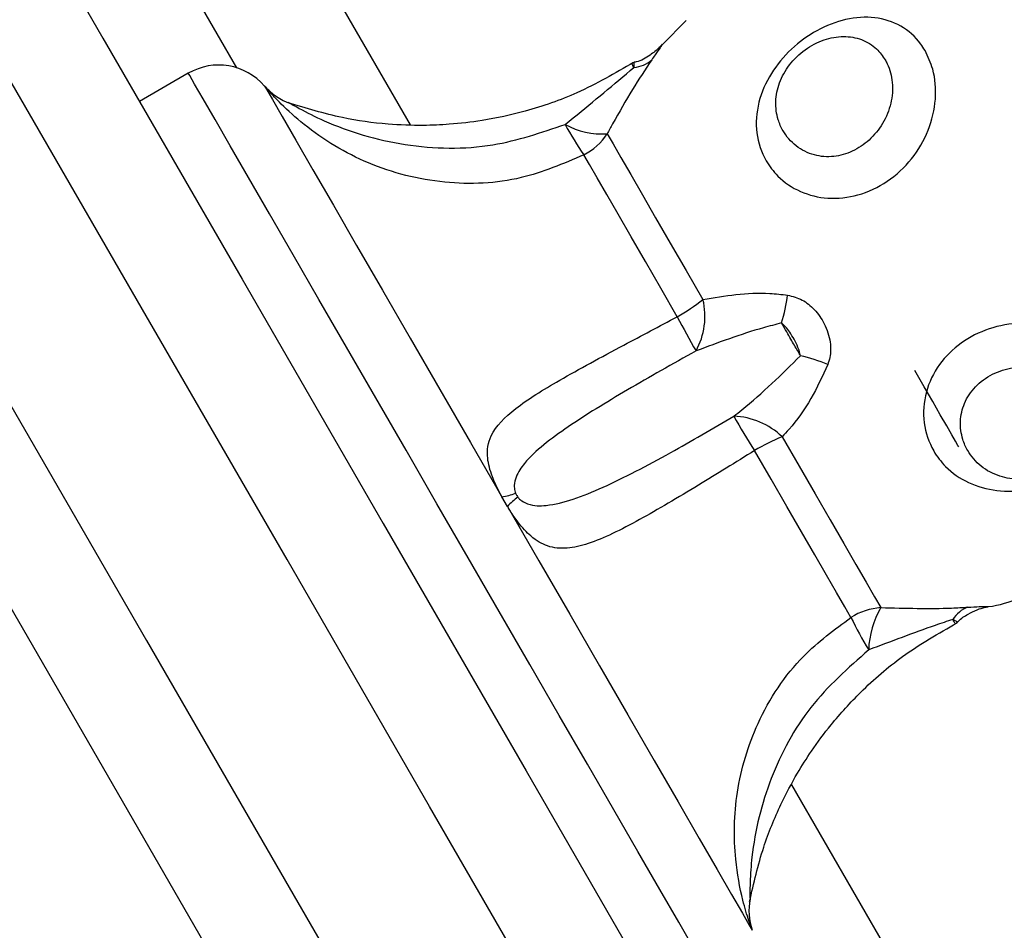
# Model space of a CAD drawing. Units: millimetres. Extents: x 2.5 to 23.1, y 2.2 to 19.6.
# Drawn here: x 11.3 to 11.3, y 8.2 to 8.3 of the extents above; entities that cross this region are included whole.
import ezdxf

# ---------------------------------------------------------------- set-up
doc = ezdxf.new("R2010")
doc.units = ezdxf.units.MM
doc.header["$LTSCALE"] = 100
doc.header["$PDSIZE"] = -1
doc.layers.add('DIASTASEIS', color=253, linetype='Continuous', lineweight=5)
doc.styles.get("Standard").update_dxf_attribs({"font": 'ARIALN.TTF'})
doc.dimstyles.get("Standard").update_dxf_attribs({"dimtxt": 0.18, "dimasz": 0.15, "dimexe": 0.18, "dimexo": 0.063, "dimgap": 0.09, "dimtad": 0, "dimtih": 1, "dimtoh": 1, "dimdsep": 46, "dimtxsty": 'Standard', "dimblk": 'OBLIQUE', "dimcen": 0.09, "dimadec": 0, "dimazin": 0, "dimtfac": 1, "dimtofl": 0, "dimtmove": 0, "dimatfit": 3, "dimfxl": 1, "dimarcsym": 0})

# ---------------------------------------------------------------- blocks, each defined once
blk = doc.blocks.new('_Oblique')
at = {"color": 0, "linetype": 'ByBlock', "lineweight": -2, "transparency": 16777216}
blk.add_line((-0.5, -0.5), (0.5, 0.5), dxfattribs=at)
blk = doc.blocks.new('*D42')
at = {"layer": 'Defpoints', "color": 0}
for p in [(4.598138798508444, 9.104173865121084), (14.91306089145655, 6.878689645793202), (14.91306089145655, 3.486301746527715)]:
    blk.add_point(p, dxfattribs=at)
at = {"layer": 'DIASTASEIS', "color": 0, "lineweight": -2}
for p, q in [((4.598138798508444, 9.041173865121083), (4.598138798508444, 3.306301746527715)), ((14.91306089145655, 6.815689645793202), (14.91306089145655, 3.306301746527715)), ((4.598138798508444, 3.486301746527715), (9.424085520289456, 3.486301746527715)), ((14.91306089145655, 3.486301746527715), (10.08711416967554, 3.486301746527715))]:
    blk.add_line(p, q, dxfattribs=at)
at = {"layer": 'DIASTASEIS', "color": 0, "linetype": 'ByBlock', "lineweight": -2, "xscale": 0.15, "yscale": 0.15, "zscale": 0.15, "rotation": 180}
blk.add_blockref('_Oblique', (4.598138798508444, 3.486301746527715), dxfattribs=at)
at = {"layer": 'DIASTASEIS', "color": 0, "linetype": 'ByBlock', "lineweight": -2, "xscale": 0.15, "yscale": 0.15, "zscale": 0.15}
blk.add_blockref('_Oblique', (14.91306089145655, 3.486301746527715), dxfattribs=at)
at = {"layer": 'DIASTASEIS', "color": 0, "insert": (9.755599844982498, 3.486301746527715), "char_height": 0.18, "attachment_point": 5}
blk.add_mtext('10.32', dxfattribs=at)
blk = doc.blocks.new('*D43')
at = {"layer": 'Defpoints', "color": 0}
for p in [(2.598139035530039, 9.100041749265074), (16.91306089145655, 6.874689640786528), (16.91306089145655, 2.427327907894323)]:
    blk.add_point(p, dxfattribs=at)
at = {"layer": 'DIASTASEIS', "color": 0, "lineweight": -2}
for p, q in [((2.598139035530039, 9.037041749265073), (2.598139035530039, 2.247327907894323)), ((16.91306089145655, 6.811689640786528), (16.91306089145655, 2.247327907894323)), ((2.598139035530039, 2.427327907894323), (9.424085638800253, 2.427327907894323)), ((16.91306089145655, 2.427327907894323), (10.08711428818634, 2.427327907894323))]:
    blk.add_line(p, q, dxfattribs=at)
at = {"layer": 'DIASTASEIS', "color": 0, "linetype": 'ByBlock', "lineweight": -2, "xscale": 0.15, "yscale": 0.15, "zscale": 0.15, "rotation": 180}
blk.add_blockref('_Oblique', (2.598139035530039, 2.427327907894323), dxfattribs=at)
at = {"layer": 'DIASTASEIS', "color": 0, "linetype": 'ByBlock', "lineweight": -2, "xscale": 0.15, "yscale": 0.15, "zscale": 0.15}
blk.add_blockref('_Oblique', (16.91306089145655, 2.427327907894323), dxfattribs=at)
at = {"layer": 'DIASTASEIS', "color": 0, "insert": (9.755599963493296, 2.427327907894323), "char_height": 0.18, "attachment_point": 5}
blk.add_mtext('14.32', dxfattribs=at)
blk = doc.blocks.new('*D44')
at = {"layer": 'Defpoints', "color": 0}
for p in [(6.795109241007594, 10.20952740148732), (11.36730190902017, 5.470112036976388), (17.85931037174305, 5.470112036976388)]:
    blk.add_point(p, dxfattribs=at)
at = {"layer": 'DIASTASEIS', "color": 0, "lineweight": -2}
for p, q in [((6.858109241007594, 10.20952740148732), (18.03931037174305, 10.20952740148732)), ((17.85931037174305, 10.20952740148732), (17.85931037174305, 8.019819719231855)), ((17.85931037174305, 5.470112036976388), (17.85931037174305, 7.659819719231855)), ((11.43030190902017, 5.470112036976388), (18.03931037174305, 5.470112036976388))]:
    blk.add_line(p, q, dxfattribs=at)
at = {"layer": 'DIASTASEIS', "color": 0, "linetype": 'ByBlock', "lineweight": -2, "xscale": 0.15, "yscale": 0.15, "zscale": 0.15}
for p, rotation in [((17.85931037174305, 10.20952740148732), 90), ((17.85931037174305, 5.470112036976388), 270)]:
    blk.add_blockref('_Oblique', p, dxfattribs=dict(at, rotation=rotation))
at = {"layer": 'DIASTASEIS', "color": 0, "insert": (17.85931037174305, 7.839819719231855), "char_height": 0.18, "attachment_point": 5}
blk.add_mtext('4.74', dxfattribs=at)
blk = doc.blocks.new('*D45')
at = {"layer": 'Defpoints', "color": 0}
for p in [(6.791732036072062, 11.70960174643096), (11.36555746519298, 3.970120582515847), (19.17215844950988, 3.970120582515846)]:
    blk.add_point(p, dxfattribs=at)
at = {"layer": 'DIASTASEIS', "color": 0, "lineweight": -2}
for p, q in [((6.854732036072062, 11.70960174643096), (19.35215844950988, 11.70960174643096)), ((19.17215844950988, 11.70960174643096), (19.17215844950988, 8.019861164473404)), ((19.17215844950988, 3.970120582515846), (19.17215844950988, 7.659861164473404)), ((11.42855746519298, 3.970120582515847), (19.35215844950988, 3.970120582515846))]:
    blk.add_line(p, q, dxfattribs=at)
at = {"layer": 'DIASTASEIS', "color": 0, "linetype": 'ByBlock', "lineweight": -2, "xscale": 0.15, "yscale": 0.15, "zscale": 0.15}
for p, rotation in [((19.17215844950988, 11.70960174643096), 90), ((19.17215844950988, 3.970120582515846), 270)]:
    blk.add_blockref('_Oblique', p, dxfattribs=dict(at, rotation=rotation))
at = {"layer": 'DIASTASEIS', "color": 0, "insert": (19.17215844950988, 7.839861164473404), "char_height": 0.18, "attachment_point": 5}
blk.add_mtext('7.74', dxfattribs=at)
blk = doc.blocks.new('KATOPSI S284')
at = {"color": 8, "linetype": 'Continuous', "lineweight": 25}
for p, q in [((24737.97983144664, -1876.739922507179), (24737.99905007028, -1876.773210151565)), ((24738.01786195182, -1876.80579326905), (24738.07255773686, -1876.900529189479))]:
    blk.add_line(p, q, dxfattribs=at)
at = {"color": 7, "linetype": 'Continuous', "lineweight": 25}
for p, q in [((24738.0126734867, -1876.768051011932), (24738.01149367236, -1876.769232852828)), ((24737.98809396171, -1876.770658119094), (24737.98567973517, -1876.772052033317)), ((24738.00384824418, -1876.792054636848), (24738.00356732749, -1876.791568143737)), ((24738.01592974805, -1876.812980516326), (24738.01592533731, -1876.812972886932))]:
    blk.add_line(p, q, dxfattribs=at)
at = {"color": 8, "linetype": 'Continuous', "lineweight": 25, "flags": 128}
for points in [[(24738.05135898732, -1876.895811839473), (24738.04382090711, -1876.88275550164), (24738.03634404086, -1876.869805200469), (24738.02893190526, -1876.85696707524), (24738.02158819579, -1876.844247324836), (24738.01431625032, -1876.83165202893), (24738.00711970471, -1876.819187147987), (24738.00000189685, -1876.80685876168), (24737.99296628379, -1876.794672711265), (24737.98601620339, -1876.782634837997), (24737.97915505313, -1876.770750983131), (24737.97238599204, -1876.759026630294), (24737.96571235799, -1876.747467501533), (24737.95913731002, -1876.736079199683), (24737.95266400718, -1876.724867089164), (24737.94629554891, -1876.713836653602), (24737.94003497504, -1876.702993018996), (24737.93388526582, -1876.692341311347), (24737.92784934186, -1876.681886895072), (24737.9219301834, -1876.671634538543), (24737.91613053226, -1876.661589367759), (24737.91045324945, -1876.651755912673), (24737.90490095758, -1876.642139060867)], [(24737.89797275209, -1876.646139128577), (24737.90352504396, -1876.655755861175), (24737.90920232677, -1876.665589316261), (24737.91500197791, -1876.675634606254), (24737.92092113637, -1876.685886843574), (24737.92695706033, -1876.696341379058), (24737.93310676955, -1876.706992967498), (24737.93936734342, -1876.717836602103), (24737.94573580169, -1876.728867156875), (24737.95220910453, -1876.740079267394), (24737.9587841525, -1876.751467569244), (24737.96545778655, -1876.763026578796), (24737.97222684764, -1876.774750931632), (24737.9790879979, -1876.786634905708), (24737.9860380783, -1876.798672778976), (24737.99307369136, -1876.810858829391), (24738.00019149922, -1876.823187215698), (24738.00738804483, -1876.835651977432), (24738.0146599903, -1876.848247273338), (24738.02200369977, -1876.860967023742), (24738.02941583537, -1876.873805148971), (24738.03689270162, -1876.886755509746), (24738.04443078183, -1876.899811847579)], [(24738.01309083842, -1876.813953979385), (24738.01229976558, -1876.812583787811), (24738.01136057519, -1876.810957057845), (24738.01028590345, -1876.809095604789), (24738.00909029388, -1876.80702482022), (24738.00778995895, -1876.804772599113), (24738.00640242242, -1876.802369339835), (24738.00494651937, -1876.799847586524), (24738.00344185971, -1876.797241433036), (24738.00190882825, -1876.794586165321), (24738.00036816739, -1876.791917665374), (24737.99884073876, -1876.789272053611), (24737.99734710597, -1876.786685092819), (24737.9959075942, -1876.784191711318), (24737.99454151534, -1876.781825645339), (24737.99326746606, -1876.77961896218), (24737.99210267209, -1876.777601464164), (24737.99106280946, -1876.775800331008), (24737.99016200446, -1876.774240119827), (24737.98941241645, -1876.772941692245), (24737.98882417821, -1876.771922810447), (24737.98840521716, -1876.771197302711), (24737.98816125535, -1876.770774705779), (24737.98809396171, -1876.770658119094)]]:
    blk.add_lwpolyline(points, dxfattribs=at)
at = {"color": 7, "linetype": 'Continuous', "lineweight": 25, "flags": 128}
for points in [[(24737.90962218188, -1876.640316470039), (24737.91516177796, -1876.649911387336), (24737.92082892798, -1876.659727199447), (24737.92662077092, -1876.669758899581), (24737.93253450536, -1876.680001838577), (24737.93856727027, -1876.690450890434), (24737.94471608543, -1876.701100929153), (24737.95097797059, -1876.711946828735), (24737.95734982633, -1876.722983224761), (24737.96382855319, -1876.734204752815), (24737.97041105174, -1876.745605929267), (24737.97709398412, -1876.757181032073), (24737.98387419128, -1876.768924696815), (24737.99074827575, -1876.780830963027), (24737.99771295928, -1876.792894108665), (24738.0047647252, -1876.805108292472), (24738.01190029525, -1876.817467315566), (24738.01911603355, -1876.829965455901), (24738.02640848302, -1876.842596276176), (24738.03377406739, -1876.855353815925), (24738.04120915078, -1876.868231876266), (24738.04871015691, -1876.881224019897), (24738.05627339028, -1876.894323869121)], [(24738.03312169456, -1876.89022396363), (24738.02562068843, -1876.877231819999), (24738.01818560504, -1876.864353878867), (24738.01082002067, -1876.851596339118), (24738.00352757119, -1876.838965399635), (24737.9963118329, -1876.826467378509), (24737.98917632245, -1876.814108236205), (24737.98212449693, -1876.801894171607), (24737.9751598134, -1876.78983102597), (24737.96828572892, -1876.777924759757), (24737.96150552177, -1876.766181095016), (24737.95482258939, -1876.754605873), (24737.94824009084, -1876.743204696548), (24737.94176136397, -1876.731983168494), (24737.93538950824, -1876.720946772468), (24737.92912762307, -1876.710100992095), (24737.92297880792, -1876.699450953376), (24737.91694610261, -1876.689001901519), (24737.91103230857, -1876.678758962524), (24737.90524046563, -1876.66872714318), (24737.89957337522, -1876.658911450279), (24737.89403371953, -1876.649316532981), (24737.88862429999, -1876.63994704045)], [(24737.99049668454, -1876.770395262611), (24737.98952268504, -1876.768708212745), (24737.98753117465, -1876.765258772743)], [(24737.99185966395, -1876.771289928329), (24737.99195360087, -1876.771452649009), (24737.99224584245, -1876.771958811652), (24737.9927315607, -1876.772800071609), (24737.99340258979, -1876.773962362182), (24737.99424790286, -1876.775426490676), (24737.99525343322, -1876.777168019187), (24737.99640243196, -1876.779158099067), (24737.99767582559, -1876.781363828552), (24737.99905251407, -1876.783748252761), (24738.00050960921, -1876.78627203263), (24738.00202291154, -1876.788893206489), (24738.00356732749, -1876.791568143737)], [(24738.00877206468, -1876.773651345145), (24738.00905810737, -1876.774146659744), (24738.00944702767, -1876.774820311439), (24738.00993268632, -1876.775661571395), (24738.01050745391, -1876.776657088172), (24738.01116215133, -1876.777791006934), (24738.01188640737, -1876.779045446288), (24738.01266877793, -1876.780400617492), (24738.01349692487, -1876.781834943664)], [(24738.01222829961, -1876.782679779899), (24738.0114197626, -1876.781279309165), (24738.01065586948, -1876.779956205261), (24738.00994871997, -1876.77873144902), (24738.00930951976, -1876.777624233138), (24738.00874834203, -1876.776652319801), (24738.00827412747, -1876.775830967796), (24738.00789444589, -1876.775173290145), (24738.00761513852, -1876.774689538848)], [(24738.02612887763, -1876.789112074744), (24738.02608393573, -1876.789034111869), (24738.02596699142, -1876.788831575286), (24738.02578013085, -1876.788508041274), (24738.0255265727, -1876.788068755042), (24738.02521054887, -1876.787521465194), (24738.024837543, -1876.786875350845), (24738.02441393279, -1876.786141617667), (24738.02394699, -1876.785332782638)], [(24738.01740621471, -1876.78860603131), (24738.01824360036, -1876.790056450736), (24738.0190384879, -1876.791433198821), (24738.01977818154, -1876.792714460265), (24738.02045105838, -1876.79387985028), (24738.02104638957, -1876.794911010635), (24738.02155481719, -1876.795791609657), (24738.02196823501, -1876.796507699859), (24738.02228014611, -1876.797047956359)], [(24738.02080391788, -1876.797533257377), (24738.02049939775, -1876.797005756271), (24738.02009575509, -1876.796306593787), (24738.01959936761, -1876.795446856391), (24738.01901804351, -1876.794440014732), (24738.01836114072, -1876.793302162063), (24738.01763891124, -1876.792051179778), (24738.01686279916, -1876.790706975829), (24738.01604520225, -1876.789290888679)], [(24738.00384824418, -1876.792054636848), (24738.00539629602, -1876.794736011398), (24738.0069193735, -1876.797374112975), (24738.00839226388, -1876.799925191772), (24738.00979046964, -1876.802347047698), (24738.01109080457, -1876.804599149596), (24738.01227157258, -1876.806644423377), (24738.01331328296, -1876.808448655975), (24738.01419859075, -1876.809982045066), (24738.014912714, -1876.811218960655), (24738.01544397019, -1876.812139017951), (24738.01578335904, -1876.812726958167), (24738.01592533731, -1876.812972886932)]]:
    blk.add_lwpolyline(points, dxfattribs=at)
at = {"color": 7, "linetype": 'Continuous', "lineweight": 25}
for centre, radius, start, end in [((24738.01024590331, -1876.770601316839), 0.0004951732272875072, 106.8485653544074, 122.6737229728497), ((24738.00996465611, -1876.76885921167), 0.001516794600297333, 274.7372726224685, 311.3995267249516), ((24737.98959397716, -1876.773256223884), 0.003000000000001053, 40.95756978625682, 119.9999999157065), ((24737.99410648621, -1876.769339459434), 0.002975321689294278, 220.9612844429301, 251.0402536999388), ((24738.01973613359, -1876.766253622491), 0.01476764051149379, 207.9997291933297, 214.8369735245055), ((24738.00852670168, -1876.769882533103), 0.003776790596872862, 241.0237759946938, 273.7249011475698), ((24738.00619593093, -1876.771944308818), 0.003090378311767898, 297.3377066783195, 326.4701524287298), ((24738.00764832392, -1876.774427468129), 0.009438052069844575, 299.029970285759, 308.2929931727285), ((24738.01007428094, -1876.782665172782), 0.003521898894260612, 331.0124148037919, 13.6348567530427), ((24738.00965974025, -1876.780598726417), 0.008078157631523393, 342.7790801074725, 352.7897745711336), ((24738.04025844046, -1876.768429668325), 0.03144446653752429, 206.9481144926355, 210.46408632823), ((24738.01635239675, -1876.79297029378), 0.008587317974056138, 67.38353974955203, 76.81988118793448), ((24738.04360474046, -1876.771401316052), 0.03285673379000226, 209.5266863874926, 212.9885915731336), ((24738.01485130235, -1876.791311960176), 0.003721508853428717, 46.64426803620744, 87.4753168696564), ((24738.02142181193, -1876.798280994925), 0.01047520606174772, 112.5409120431362, 120.8818936268855), ((24738.0033893317, -1876.789483183197), 0.002092544612762539, 274.8795835255611, 294.2001358490816), ((24738.00585545538, -1876.793765265283), 0.002637261162963532, 124.4831292253096, 139.5609906187027), ((24738.02248413016, -1876.800156357953), 0.003115087472485218, 93.7545635331545, 122.6413641711169), ((24738.02594083677, -1876.799236788345), 0.004265166068353994, 149.1235857689677, 178.5982390027861), ((24738.02713317095, -1876.798485156946), 0.001563543550255958, 111.0083548142553, 146.7096459265438), ((24738.03539261815, -1876.790606910216), 0.01614944149658995, 205.3971892336614, 211.864718493209), ((24738.02571926446, -1876.797401386187), 0.0004954367896853873, 297.2368021094285, 313.107202048612), ((24738.01872403683, -1876.812009751239), 0.002959788740416943, 168.8421456008651, 198.9902289894546), ((24738.01874205795, -1876.812009791407), 0.002975129213685609, 168.9604439850074, 199.0431365030037)]:
    blk.add_arc(centre, radius, start, end, dxfattribs=at)
for points, knots in [([(24738.02445792102, -1876.769543631446), (24738.02459970205, -1876.769842396264), (24738.02494085276, -1876.770561278233), (24738.02504477921, -1876.771944291856), (24738.02468812968, -1876.773502594454), (24738.02385604223, -1876.774935103299), (24738.02263965663, -1876.776062788717), (24738.02118026678, -1876.776746822324), (24738.01966404919, -1876.776910465285), (24738.0182671235, -1876.776567465959), (24738.0172407821, -1876.775862551404), (24738.01647944392, -1876.774872272017), (24738.01606202969, -1876.773630350717), (24738.01616500431, -1876.772108532196), (24738.01679806356, -1876.770656503973), (24738.01782206732, -1876.769424118469), (24738.0191085855, -1876.768489429629), (24738.02054756664, -1876.767930225691), (24738.02200054744, -1876.767835662089), (24738.02329872401, -1876.768254768139), (24738.02407844342, -1876.768936226006), (24738.0243884039, -1876.769432359858), (24738.02445792102, -1876.769543631446)], [0, 0, 0, 0, 0.03785388368480487, 0.09108326282030971, 0.1447482340677811, 0.1991477427193729, 0.2539608078349367, 0.3082528590773804, 0.3608129182145136, 0.4118046134944104, 0.4632908655175487, 0.5000887862914568, 0.5560548797218494, 0.6120392605105589, 0.6658516268137421, 0.7178460614519073, 0.770012631951426, 0.8234573435047018, 0.8776872682793612, 0.9314710870002673, 0.9846305167394375, 0.9999999999999999, 0.9999999999999999, 0.9999999999999999, 0.9999999999999999]), ([(24738.01148991727, -1876.769229038131), (24738.01144080694, -1876.769284606989), (24738.01127227051, -1876.769475307739), (24738.01084522056, -1876.769803125447), (24738.0104202946, -1876.770063184899), (24738.01013432174, -1876.77010749228), (24738.0101004734, -1876.770112736594)], [0, 0, 0, 0, 0.1423225635338313, 0.4884214025233097, 0.9394484904102419, 1, 1, 1, 1]), ([(24738.02249710702, -1876.770004017722), (24738.02236366249, -1876.769812533313), (24738.02205904881, -1876.769375432032), (24738.02134487992, -1876.768950295684), (24738.02043857228, -1876.768791335269), (24738.01945881053, -1876.768965429532), (24738.01851419571, -1876.769456883296), (24738.01773123493, -1876.770210875298), (24738.0172268731, -1876.771118922357), (24738.01704191974, -1876.772067777652), (24738.01715202586, -1876.772873373771), (24738.01748403158, -1876.773633669067), (24738.0180524079, -1876.774294446163), (24738.01894615984, -1876.774749054259), (24738.01993826378, -1876.774825659611), (24738.02089129952, -1876.774553338183), (24738.02173972199, -1876.77398500037), (24738.02241530327, -1876.773156886606), (24738.02282225684, -1876.772150504036), (24738.02289580525, -1876.771106916819), (24738.02271027664, -1876.770396942077), (24738.02253026075, -1876.770065128252), (24738.02249710702, -1876.770004017722)], [0, 0, 0, 0, 0.04148645712044709, 0.09470109635398358, 0.1477043256393981, 0.2013757089875084, 0.2559557036008356, 0.3103412654660459, 0.3627131304227352, 0.4132189670441784, 0.4651850978987386, 0.5000838598564146, 0.558598920657294, 0.6162814984689958, 0.6693863957237475, 0.7192573883400671, 0.7698974806143439, 0.8232204880629085, 0.8784313880801655, 0.9334929437752449, 0.9877513199172122, 1, 1, 1, 1]), ([(24738.01007079028, -1876.77012525357), (24738.00915556484, -1876.770658047717), (24738.00745898532, -1876.771645703432), (24738.0049060372, -1876.772525947625), (24738.00278151461, -1876.772993427266), (24738.00109411061, -1876.773189820461), (24737.99954344896, -1876.773254677596), (24737.997776079, -1876.773187240365), (24737.99552191052, -1876.772886277877), (24737.99391125933, -1876.772385937659), (24737.9930267229, -1876.772111161124)], [0, 0, 0, 0, 0.1784548756224243, 0.3308068956040391, 0.4536841329258429, 0.5453507469976825, 0.6173457470365806, 0.7156210139949069, 0.8438249223891099, 1, 1, 1, 1]), ([(24738.01096772098, -1876.769996984374), (24738.01064938081, -1876.770474947958), (24738.01000346817, -1876.771444736716), (24738.00927499017, -1876.772729501638), (24738.00886123938, -1876.773487891261), (24738.00877206468, -1876.773651345145)], [0, 0, 0, 0, 0.4325799621910861, 0.877705329097028, 1, 1, 1, 1]), ([(24738.00669704818, -1876.773186548126), (24738.00683014171, -1876.773079081164), (24738.00798897443, -1876.772143376559), (24738.00910344833, -1876.771203104885), (24738.01008992337, -1876.770370824706)], [0, 0, 0, 0, 0.1148513761471504, 1, 1, 1, 1]), ([(24738.00761513852, -1876.774689538848), (24738.00659928442, -1876.775124448623), (24738.00442101786, -1876.776057013068), (24738.00068828649, -1876.77622064704), (24737.99755722916, -1876.775430525823), (24737.99528633561, -1876.774270027061), (24737.99382245601, -1876.773242779981), (24737.99273104306, -1876.772251010171), (24737.99211964158, -1876.771590427954), (24737.99191471385, -1876.771353328915), (24737.99186922445, -1876.771300804743), (24737.9918611813, -1876.771291654528), (24737.99185966395, -1876.771289928329)], [0, 0, 0, 0, 0.1756980476463137, 0.3767442401250458, 0.5841305763805056, 0.6843994622052609, 0.7880663085869014, 0.8801534035789225, 0.9475384707865359, 0.985645703882402, 0.9972920439820593, 1, 1, 1, 1]), ([(24737.99224029922, -1876.7716488675), (24737.99219406631, -1876.771613091732), (24737.992088958, -1876.771531757229), (24737.9919735667, -1876.771414472643), (24737.99190748513, -1876.771343788654), (24737.99188663041, -1876.771320656966), (24737.99188128813, -1876.77131453042), (24737.99187927388, -1876.771312220466)], [0, 0, 0, 0, 0.3082492786159936, 0.7007900629537785, 0.8354084700820097, 0.9379423899596941, 1, 1, 1, 1]), ([(24737.99313979291, -1876.772153361213), (24737.99314755486, -1876.772157741257), (24737.99317584073, -1876.772173702871), (24737.9933081409, -1876.772249773656), (24737.9938134626, -1876.772534270405), (24737.99496283256, -1876.773111462517), (24737.99671764526, -1876.773763247598), (24737.99949898045, -1876.774380595359), (24738.0029717193, -1876.774455403716), (24738.00552198541, -1876.773586777207), (24738.00669704818, -1876.773186548126)], [0, 0, 0, 0, 0.005756423664540398, 0.02097737408234142, 0.05076792132444371, 0.1518812466788235, 0.2961730354152291, 0.4444876025062846, 0.7440416402265311, 0.9999999999999999, 0.9999999999999999, 0.9999999999999999, 0.9999999999999999]), ([(24738.01349692487, -1876.781834943664), (24738.01457891164, -1876.781649687277), (24738.01593423324, -1876.781417630854), (24738.017382033, -1876.781579893899), (24738.01767401837, -1876.781612618339)], [0, 0, 0, 0, 0.7983247535140614, 1, 1, 1, 1]), ([(24738.01767401837, -1876.781612618339), (24738.01791969592, -1876.78167659083), (24738.018403966, -1876.781802690929), (24738.01903334083, -1876.782325529299), (24738.01953908198, -1876.783038612599), (24738.01980786077, -1876.783875439722), (24738.01980924876, -1876.784579737745), (24738.01969334783, -1876.784927500117), (24738.01965474032, -1876.785043342483)], [0, 0, 0, 0, 0.1756791662424997, 0.3462919761324673, 0.5344965295052024, 0.744775472494832, 0.9149827133563126, 1, 1, 1, 1]), ([(24738.00356732749, -1876.791568143737), (24738.00355970108, -1876.791554073201), (24738.00351222398, -1876.791466479209), (24738.00333345216, -1876.791124173373), (24738.00302486575, -1876.790435415271), (24738.00278199393, -1876.789468296337), (24738.0029946576, -1876.788361805543), (24738.00414597217, -1876.787189661087), (24738.00643001748, -1876.78578191488), (24738.00927393077, -1876.784248632074), (24738.0113410979, -1876.783150908729), (24738.01222829961, -1876.782679779899)], [0, 0, 0, 0, 0.002596870156860784, 0.0161664216192333, 0.06349992212464363, 0.1377671860633366, 0.2565628258527365, 0.4359061243740759, 0.6250395868533062, 0.8390717828594508, 0.9999999999999999, 0.9999999999999999, 0.9999999999999999, 0.9999999999999999]), ([(24738.01737575673, -1876.782990320098), (24738.01707637844, -1876.783067997499), (24738.01564656427, -1876.783438980465), (24738.01425509375, -1876.78396001602), (24738.01315497302, -1876.784371955764)], [0, 0, 0, 0, 0.2093826609465998, 1, 1, 1, 1]), ([(24738.01831041717, -1876.78460918225), (24738.01826484942, -1876.784531249225), (24738.01811611183, -1876.784276868187), (24738.01788044538, -1876.783870535902), (24738.01760633204, -1876.783394344364), (24738.01745910347, -1876.783136363945), (24738.01737575673, -1876.782990320098)], [0, 0, 0, 0, 0.1530930611623719, 0.4997107662400882, 0.716784071497527, 0.9999999999999999, 0.9999999999999999, 0.9999999999999999, 0.9999999999999999]), ([(24738.01831041717, -1876.78460918225), (24738.01830313147, -1876.784567834838), (24738.01827890309, -1876.784430335081), (24738.01817886324, -1876.784155727663), (24738.01800696952, -1876.783803561375), (24738.01779578451, -1876.783463519238), (24738.01759093733, -1876.783184210706), (24738.0174443774, -1876.783052151433), (24738.01737575673, -1876.782990320098)], [0, 0, 0, 0, 0.07048402333037994, 0.2343928102039929, 0.4616623421253718, 0.6689969372241491, 0.8450213988625579, 1, 1, 1, 1]), ([(24738.03349791907, -1876.785201414001), (24738.03363851347, -1876.785498158099), (24738.03397680557, -1876.786212170782), (24738.03400091566, -1876.787456767647), (24738.03350559283, -1876.788774904781), (24738.03251226178, -1876.7899281222), (24738.03114701529, -1876.790798006691), (24738.02957511154, -1876.791287286066), (24738.02799115124, -1876.791333229967), (24738.02656176234, -1876.790934113406), (24738.02552183519, -1876.79020587426), (24738.02474922966, -1876.789196012406), (24738.0243199597, -1876.787933534695), (24738.02442135896, -1876.78640889877), (24738.02508756223, -1876.785014410787), (24738.02619207979, -1876.783921325933), (24738.02760465866, -1876.783205053621), (24738.02920494038, -1876.782925259355), (24738.03082839462, -1876.783126024914), (24738.03226763055, -1876.783789254582), (24738.03310815455, -1876.784576013482), (24738.03342650913, -1876.785086832464), (24738.03349791907, -1876.785201414001)], [0, 0, 0, 0, 0.03785345775436587, 0.09108133600867098, 0.1447461096020802, 0.1991473406720668, 0.2539596652133397, 0.3082521311203377, 0.3608101579198834, 0.4118022927965468, 0.4632865673950859, 0.500084400229241, 0.5560540787253353, 0.6120385315948089, 0.6658505874368605, 0.7178434691913775, 0.7700114501293319, 0.8234557172096036, 0.8776869425012357, 0.9314660428494214, 0.9846271841520345, 1, 1, 1, 1]), ([(24738.01315497302, -1876.784371955764), (24738.01200075584, -1876.785018785284), (24738.00969313527, -1876.786311988265), (24738.00721583081, -1876.787839111242), (24738.0055995657, -1876.788996922475), (24738.00475073179, -1876.789796906362), (24738.00430279399, -1876.790458734174), (24738.00417415176, -1876.790930040541), (24738.00418779863, -1876.791222524299), (24738.00423456559, -1876.79135600515), (24738.00424711846, -1876.791391833198)], [0, 0, 0, 0, 0.2780607328461714, 0.5559254137139167, 0.6954319052499468, 0.8347654008106429, 0.9242588960662593, 0.9691371066330802, 0.99171598605316, 1, 1, 1, 1]), ([(24738.01501523398, -1876.787594063651), (24738.01514990374, -1876.787489343402), (24738.01632256565, -1876.786577472399), (24738.01737703989, -1876.78553337467), (24738.01831041717, -1876.78460918225)], [0, 0, 0, 0, 0.1148410786209951, 1, 1, 1, 1]), ([(24738.01965474032, -1876.785043342483), (24738.01939228542, -1876.78561815413), (24738.01885977363, -1876.786784426792), (24738.01804753927, -1876.787923857749), (24738.01751992076, -1876.788485082775), (24738.01740621471, -1876.78860603131)], [0, 0, 0, 0, 0.4325947540445447, 0.8777195764171737, 0.9999999999999999, 0.9999999999999999, 0.9999999999999999, 0.9999999999999999]), ([(24738.03210346841, -1876.786642773521), (24738.03196532891, -1876.786443143712), (24738.03165001107, -1876.78598746783), (24738.0308776651, -1876.785461642715), (24738.02988293465, -1876.785149359316), (24738.02880188678, -1876.785148081704), (24738.02776179634, -1876.785474177124), (24738.02690524962, -1876.786100582078), (24738.02635734052, -1876.786933455207), (24738.02615495285, -1876.787851887035), (24738.02626371473, -1876.788655212018), (24738.02660102976, -1876.789424758705), (24738.02718072273, -1876.790105034634), (24738.02809897008, -1876.790602288456), (24738.02913510023, -1876.790754915552), (24738.03015236511, -1876.790593990095), (24738.03108280951, -1876.790167623652), (24738.03185152657, -1876.789500975146), (24738.03234803591, -1876.788649540681), (24738.03248575988, -1876.787717270778), (24738.03231919188, -1876.787040043121), (24738.03213702238, -1876.786704565467), (24738.03210346841, -1876.786642773521)], [0, 0, 0, 0, 0.04148924584326815, 0.09470353592379856, 0.1477069612409396, 0.2013770535224906, 0.2559583287961241, 0.3103441307197689, 0.3627117910468858, 0.4132224133283522, 0.4651858220992358, 0.500087176924268, 0.5585994251250525, 0.6162829426215767, 0.6693872770257161, 0.7192619071788073, 0.7698982133859096, 0.823224434942233, 0.8784285933116595, 0.9334981341846511, 0.9877509584248666, 1, 1, 1, 1]), ([(24738.00436233424, -1876.791591389549), (24738.00437944725, -1876.791611947624), (24738.00444181552, -1876.791686871424), (24738.00460750896, -1876.791820870838), (24738.00506922693, -1876.79202978874), (24738.00588562078, -1876.792030374066), (24738.00708993729, -1876.791728497714), (24738.00904862431, -1876.790921227931), (24738.01168482606, -1876.789546978001), (24738.01396472968, -1876.788210067751), (24738.01501523398, -1876.787594063651)], [0, 0, 0, 0, 0.005753756712182879, 0.02096953596316614, 0.05076450111235137, 0.1518768687411906, 0.2961666417039459, 0.4444838699447197, 0.7440365098060039, 1, 1, 1, 1]), ([(24738.01604520225, -1876.789290888679), (24738.01511241754, -1876.789869662482), (24738.01311229083, -1876.791110700127), (24738.01026081395, -1876.792800928167), (24738.00818241013, -1876.793833920203), (24738.00677187424, -1876.79416359263), (24738.0058552359, -1876.794084203292), (24738.00508059216, -1876.793640960256), (24738.00446473577, -1876.792972825991), (24738.00407566144, -1876.792416567002), (24738.00390351616, -1876.792144862955), (24738.00385701856, -1876.792068960172), (24738.00384824418, -1876.792054636848)], [0, 0, 0, 0, 0.1756984090155293, 0.3767418953075631, 0.5841297251698955, 0.68439663212801, 0.7880600901263268, 0.880147782220777, 0.9475359847081675, 0.9856399628872011, 0.9972901722236005, 1, 1, 1, 1]), ([(24738.00424711846, -1876.791391833198), (24738.00426620154, -1876.791434026374), (24738.00429810518, -1876.791504566147), (24738.00434392245, -1876.791566500902), (24738.00436233424, -1876.791591389549)], [0, 0, 0, 0, 0.5981473264183846, 1, 1, 1, 1]), ([(24738.02752815627, -1876.797003610503), (24738.02754783615, -1876.797001599545), (24738.02810168921, -1876.796945004924), (24738.02863095552, -1876.79675692596), (24738.02914141559, -1876.796575529945)], [0, 0, 0, 0, 0.03553267421147679, 1, 1, 1, 1]), ([(24738.02228014611, -1876.797047956359), (24738.0234864205, -1876.797077874786), (24738.02499740646, -1876.797115350773), (24738.02630827844, -1876.797040616275), (24738.02657263421, -1876.797025545013)], [0, 0, 0, 0, 0.7983359337176105, 1, 1, 1, 1]), ([(24738.0260630741, -1876.797767146003), (24738.02607691856, -1876.797751189661), (24738.02622072112, -1876.797585450924), (24738.02655699438, -1876.79737304086), (24738.02699997936, -1876.797150450401), (24738.02734001575, -1876.797045611531), (24738.02749314196, -1876.797017014535), (24738.02752916955, -1876.797010286224)], [0, 0, 0, 0, 0.03732487700644407, 0.3876939790408273, 0.6861225704516265, 0.9261508116081344, 1, 1, 1, 1]), ([(24738.01592533731, -1876.812972886932), (24738.01592438867, -1876.812970372132), (24738.01591847484, -1876.81295469487), (24738.01588384169, -1876.812861943468), (24738.01573888528, -1876.812456715629), (24738.01539292678, -1876.811311014594), (24738.01499386163, -1876.809145203593), (24738.01505097402, -1876.806077415975), (24738.01611351776, -1876.802554267746), (24738.01809622, -1876.799529350599), (24738.01999079012, -1876.798132688657), (24738.02080391788, -1876.797533257377)], [0, 0, 0, 0, 0.002593299966020914, 0.01616662983722013, 0.06350172464120135, 0.1377671877936052, 0.2565664822342085, 0.4359075103810446, 0.6250403237372931, 0.8390716095190637, 1, 1, 1, 1]), ([(24738.0158020153, -1876.811559064758), (24738.01600633976, -1876.810655683138), (24738.01637840175, -1876.809010682074), (24738.0172447158, -1876.806907995784), (24738.01806994428, -1876.805343600841), (24738.01890161865, -1876.804033221511), (24738.01991533211, -1876.802670050285), (24738.02138239078, -1876.801063885049), (24738.02342131228, -1876.799293255535), (24738.02512487966, -1876.798317722859), (24738.02604388141, -1876.797791464698)], [0, 0, 0, 0, 0.1561703185264503, 0.2843763194767436, 0.3826543800140118, 0.4546527649241057, 0.5463148543157678, 0.6691926632246724, 0.8215435883654595, 1, 1, 1, 1]), ([(24738.02582620524, -1876.797626955879), (24738.02553865428, -1876.7977251322), (24738.02416537525, -1876.798194000336), (24738.02277566548, -1876.798718095301), (24738.02167694711, -1876.799132449996)], [0, 0, 0, 0, 0.2093900478418961, 1, 1, 1, 1]), ([(24738.02167694711, -1876.799132449996), (24738.02066594273, -1876.800027448871), (24738.01864467029, -1876.801816794788), (24738.01703560893, -1876.804832956194), (24738.01622264069, -1876.807387584296), (24738.01591579582, -1876.809126581688), (24738.01582408767, -1876.810414162845), (24738.01581434847, -1876.811091495027), (24738.01581801066, -1876.811366689037), (24738.01581973223, -1876.811422107163), (24738.01582019471, -1876.811436994445)], [0, 0, 0, 0, 0.2780667074811071, 0.5559308978974057, 0.6938292854037456, 0.8347629431570536, 0.9242589615471557, 0.9691305631019133, 0.9917073700307458, 1, 1, 1, 1]), ([(24738.01582019471, -1876.811436994445), (24738.01582069174, -1876.811446934047), (24738.01582152243, -1876.811463545979), (24738.01582185091, -1876.81144681431), (24738.01582198285, -1876.811440093887)], [0, 0, 0, 0, 0.5983411172694145, 1, 1, 1, 1]), ([(24738.015921463, -1876.812956078422), (24738.01592048814, -1876.812953186985), (24738.01591819199, -1876.812946376614), (24738.01590678007, -1876.812911904566), (24738.01588081213, -1876.812825681288), (24738.015844737, -1876.812698737762), (24738.01582914335, -1876.812596173768), (24738.0158226385, -1876.812553389442)], [0, 0, 0, 0, 0.1000122545861456, 0.2355647404335348, 0.3893994408459919, 0.745289428662289, 1, 1, 1, 1])]:
    blk.add_open_spline(points, degree=3, knots=knots, dxfattribs=at)
at = {"color": 8, "linetype": 'Continuous', "lineweight": 25}
for points, knots in [([(24738.01149319552, -1876.769232256782), (24738.01146566245, -1876.769269425475), (24738.01141342484, -1876.769339944452), (24738.01119708442, -1876.769665618537), (24738.011025026, -1876.769914194695), (24738.01096772098, -1876.769996984374)], [0, 0, 0, 0, 0.4263770872929807, 0.8089516809006547, 1, 1, 1, 1]), ([(24738.01008992337, -1876.770370824706), (24738.01006859437, -1876.770334910309), (24738.01000108381, -1876.77022123409), (24738.00998942102, -1876.77020168685), (24738.00998144292, -1876.770188315284)], [0, 0, 0, 0, 0.315935897664494, 1, 1, 1, 1]), ([(24738.01008992337, -1876.770370824706), (24738.01009276216, -1876.77034693136), (24738.01010220222, -1876.770267476939), (24738.010102775, -1876.770171478056), (24738.01010139211, -1876.770115656545), (24738.01010334762, -1876.770129669636), (24738.01010351323, -1876.770130856406)], [0, 0, 0, 0, 0.1460434441123295, 0.4856497359171265, 0.9564396280316508, 0.9999999999999999, 0.9999999999999999, 0.9999999999999999, 0.9999999999999999]), ([(24738.02657263421, -1876.797025545013), (24738.02677667778, -1876.797014732317), (24738.02717889149, -1876.796993418171), (24738.02748445128, -1876.796994916971), (24738.02761487923, -1876.796998400142), (24738.02753615375, -1876.79700542185), (24738.02752839469, -1876.797006113899)], [0, 0, 0, 0, 0.316497893944006, 0.6238853331409667, 0.9629307063404553, 1, 1, 1, 1]), ([(24738.02594458007, -1876.797837360275), (24738.02594535465, -1876.797838741944), (24738.02595707392, -1876.797859646227), (24738.02592295672, -1876.797798823), (24738.02586117685, -1876.797689078648), (24738.02582620524, -1876.797626955879)], [0, 0, 0, 0, 0.02979554001905127, 0.4507982718265362, 1, 1, 1, 1]), ([(24738.0260553255, -1876.797760231864), (24738.02605175451, -1876.797757008379), (24738.02604480127, -1876.797750731775), (24738.02596990594, -1876.797697947844), (24738.02587203276, -1876.79764959589), (24738.02582620524, -1876.797626955879)], [0, 0, 0, 0, 0.3595653807132823, 0.7001269701816804, 1, 1, 1, 1])]:
    blk.add_open_spline(points, degree=3, knots=knots, dxfattribs=at)
blk = doc.blocks.new('KATOPSH_S284')
blk.add_blockref('KATOPSI S284', (-24726.72503376166, 1885.062684131302))

msp = doc.modelspace()

# ---------------------------------------------------------------- block references
msp.add_blockref('KATOPSH_S284', (0, 0))

# ---------------------------------------------------------------- dimensions: what is measured, and where the dimension line sits
at = {"layer": 'DIASTASEIS'}
for base, p1, p2, picture, middle in [((19.17215844950988, 3.970120582515846), (6.791732036072062, 11.70960174643096), (11.36555746519298, 3.970120582515847), '*D45', (19.17215844950988, 7.839861164473404)), ((17.85931037174305, 5.470112036976388), (6.795109241007594, 10.20952740148732), (11.36730190902017, 5.470112036976388), '*D44', (17.85931037174305, 7.839819719231855))]:
    dim = msp.add_linear_dim(base=base, p1=p1, p2=p2, angle=90, dimstyle='standard', override={"dimtxsty": 'Standard'}, dxfattribs=at)
    dim.commit()
    dim.dimension.update_dxf_attribs({"geometry": picture, "text_midpoint": middle})
for base, p1, p2, text, picture, middle in [((14.91306089145655, 3.486301746527715), (4.598138798508444, 9.104173865121084), (14.91306089145655, 6.878689645793202), '10.32', '*D42', (9.755599844982498, 3.486301746527715)), ((16.91306089145655, 2.427327907894323), (2.598139035530039, 9.100041749265074), (16.91306089145655, 6.874689640786528), '14.32', '*D43', (9.755599963493296, 2.427327907894323))]:
    dim = msp.add_linear_dim(base=base, p1=p1, p2=p2, text=text, dimstyle='standard', override={"dimtxsty": 'Standard'}, dxfattribs=at)
    dim.commit()
    dim.dimension.update_dxf_attribs({"geometry": picture, "text_midpoint": middle})

doc.saveas('drawing.dxf')
